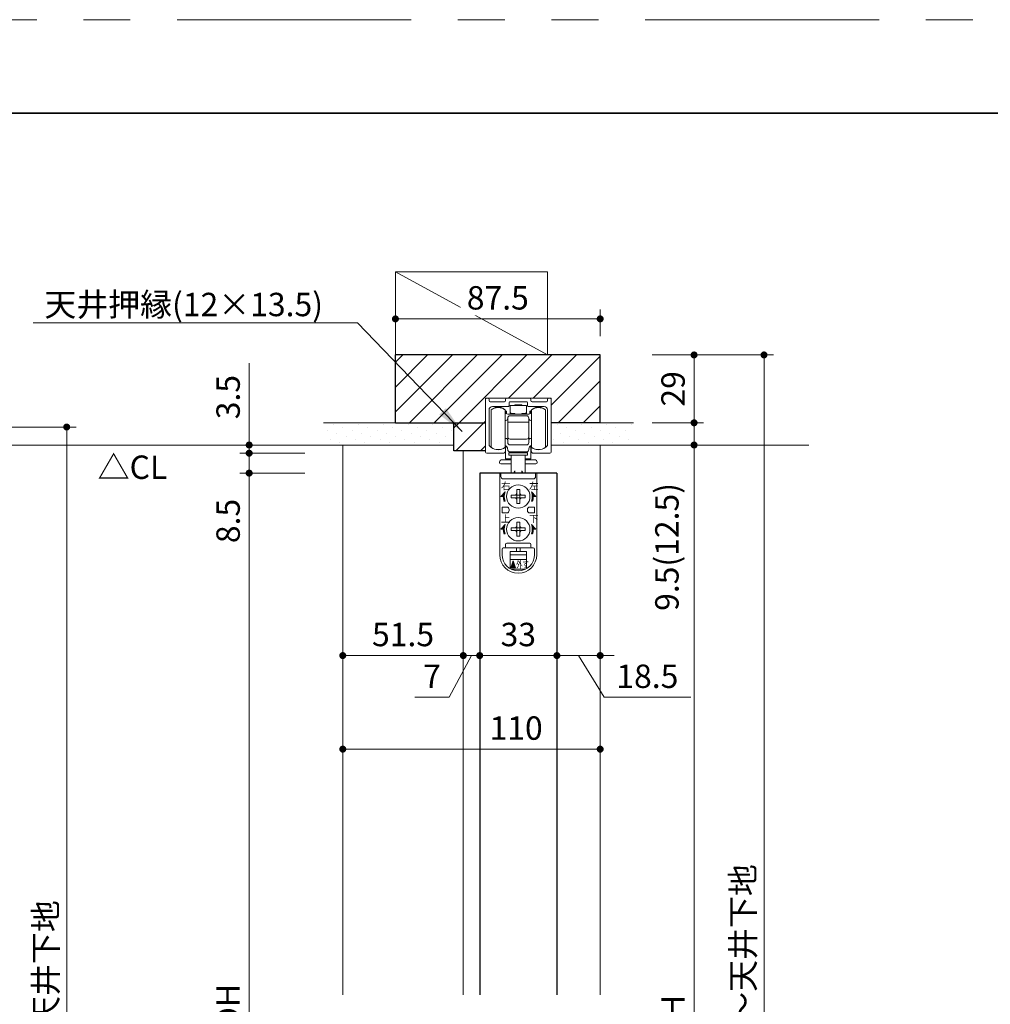
# Model space of a CAD drawing. Extents: x -60839 to -58226, y 2022 to 3236.
# Drawn here: x -60313 to -59898, y 2802 to 3223 of the extents above; entities that cross this region are included whole.
import ezdxf

# ---------------------------------------------------------------- set-up
doc = ezdxf.new("R2010")
doc.units = 0
doc.header["$LTSCALE"] = 80
doc.header["$MEASUREMENT"] = 0
doc.linetypes.add('PHANTOM', pattern=[2.5, 1.25, -0.25, 0.25, -0.25, 0.25, -0.25])
doc.layers.get('0').update_dxf_attribs({"linetype": 'CONTINUOUS'})
doc.layers.get('DEFPOINTS').update_dxf_attribs({"linetype": 'CONTINUOUS'})
for name, color, linetype, lineweight in [('ハッチング', 6, 'CONTINUOUS', 9), ('図面枠', 7, 'CONTINUOUS', 35), ('寸法線', 3, 'CONTINUOUS', 13), ('線(水)', 4, 'CONTINUOUS', 9), ('線(白)', 7, 'CONTINUOUS', 30), ('線(黄)', 2, 'CONTINUOUS', 15)]:
    doc.layers.add(name, color=color, linetype=linetype, lineweight=lineweight)
doc.layers.add('陰線', color=4, linetype='PHANTOM', lineweight=9, plot=False)
doc.styles.add('1／4', font='MS Gothic.ttf', dxfattribs={"height": 14})
doc.styles.add('ATOM_KANJI', font='txt.shx', dxfattribs={"width": 0.9, "height": 3, "bigfont": 'extfont.shx'})
doc.styles.add('sanwa1', font='romans.shx', dxfattribs={"height": 10, "bigfont": 'extfont2.shx'})
doc.dimstyles.new('1／4$7', dxfattribs={"dimtxt": 14, "dimasz": 12, "dimexe": 4, "dimexo": 4, "dimgap": 2.8, "dimtad": 1, "dimdsep": 46, "dimtxsty": '1／4', "dimblk": 'DOT', "dimcen": 0, "dimclrd": 3, "dimclre": 3, "dimclrt": 2, "dimadec": 0, "dimazin": 0, "dimtfac": 1, "dimtix": 1, "dimtmove": 0, "dimatfit": 3, "dimfxl": 1, "dimtfill": 1, "dimtolj": 1, "dimtzin": 0, "dimlwd": 9, "dimlwe": 9, "dimarcsym": 0})
doc.dimstyles.new('sanwa1', dxfattribs={"dimscale": 0.05, "dimtxt": 10, "dimasz": 45, "dimexe": 20, "dimexo": 20, "dimgap": 30, "dimtad": 1, "dimdsep": 46, "dimtxsty": 'sanwa1', "dimblk1": 'DOT', "dimblk2": 'DOT', "dimsah": 1, "dimcen": 0.15, "dimclrd": 256, "dimclre": 256, "dimclrt": 256, "dimadec": 0, "dimazin": 0, "dimtfac": 1, "dimtix": 1, "dimtmove": 0, "dimatfit": 0, "dimldrblk": 'DOT', "dimfxl": 1, "dimtolj": 1, "dimtzin": 0, "dimlwd": 13, "dimlwe": 13, "dimarcsym": 1})
pattern_1 = [(45, (45.9234, -4.7146), (-1.32582521, 3.97747564), [0, -3.75])]
pattern_2 = [(45, (45.923, -4.715), (-5.3033009, 5.3033009), [])]

# ---------------------------------------------------------------- blocks, each defined once
blk = doc.blocks.new('_DOT')
at = {"color": 0, "linetype": 'ByBlock'}
blk.add_line((-0.5, 0), (-1, 0), dxfattribs=at)
at = {"color": 0, "linetype": 'ByBlock', "const_width": 0.5}
blk.add_lwpolyline([(-0.25, 0, 1), (0.25, 0, 1)], format="xyb", close=True, dxfattribs=at)
blk = doc.blocks.new('*D9')
at = {"layer": 'DEFPOINTS', "color": 0, "ltscale": 3, "transparency": 16777216}
for p in [(-60362.31, 3048.73), (-60309.65, 2561.03), (-60292.43, 2561.03)]:
    blk.add_point(p, dxfattribs=at)
at = {"layer": '寸法線', "ltscale": 3, "transparency": 16777216}
for p, q in [((-60354.31, 3048.73), (-60288.43, 3048.73)), ((-60292.43, 3045.73), (-60292.43, 2564.03)), ((-60301.65, 2561.03), (-60288.43, 2561.03))]:
    blk.add_line(p, q, dxfattribs=at)
at = {"layer": '寸法線', "ltscale": 3, "transparency": 16777216, "xscale": 3, "yscale": 3, "zscale": 3}
for p, rotation in [((-60292.43, 3048.73), 90), ((-60292.43, 2561.03), 270)]:
    blk.add_blockref('_DOT', p, dxfattribs=dict(at, rotation=rotation))
at = {"layer": '寸法線', "ltscale": 3, "transparency": 16777216, "insert": (-60301.43, 2804.88), "char_height": 10, "attachment_point": 5, "rotation": 90, "style": 'sanwa1'}
blk.add_mtext('\\A1;FL～天井下地', dxfattribs=at)
blk = doc.blocks.new('引戸レール')
at = {"layer": '線(水)', "color": 4}
for p, q in [((837.54, 1229.12), (837.54, 1206.62)), ((838.04, 1229.62), (838.54, 1229.62)), ((839.04, 1229.12), (839.04, 1228.62)), ((846.14, 1228.62), (846.14, 1229.12)), ((846.64, 1229.62), (856.44, 1229.62)), ((856.94, 1228.62), (856.94, 1229.12)), ((864.04, 1228.62), (864.04, 1229.12)), ((865.04, 1229.62), (864.54, 1229.62)), ((865.54, 1206.62), (865.54, 1229.12)), ((845.64, 1228.12), (839.54, 1228.12)), ((847.34, 1226.12), (840.54, 1226.12)), ((847.64, 1226.42), (847.64, 1227.82)), ((855.14, 1228.12), (847.94, 1228.12)), ((855.44, 1226.42), (855.44, 1227.82)), ((862.54, 1226.12), (855.74, 1226.12)), ((863.54, 1228.12), (857.44, 1228.12)), ((839.04, 1224.62), (839.04, 1209.6)), ((864.04, 1209.6), (864.04, 1224.62)), ((846.04, 1207.12), (846.04, 1208.12)), ((857.04, 1207.12), (857.04, 1208.12)), ((838.04, 1206.12), (845.04, 1206.12)), ((865.04, 1206.12), (858.04, 1206.12))]:
    blk.add_line(p, q, dxfattribs=at)
for centre, radius, start, end in [((838.04, 1229.12), 0.5, 90, 180), ((838.54, 1229.12), 0.5, 360, 90), ((846.64, 1229.12), 0.5, 90, 180), ((856.44, 1229.12), 0.5, 0, 90), ((864.54, 1229.12), 0.5, 90, 180), ((865.04, 1229.12), 0.5, 0, 90), ((839.54, 1228.62), 0.5, 180, 270), ((840.54, 1224.62), 1.5, 90, 180), ((845.64, 1228.62), 0.5, 270, 0), ((847.34, 1226.42), 0.3, 270, 0), ((847.94, 1227.82), 0.3, 90, 180), ((855.14, 1227.82), 0.3, 0, 90), ((855.74, 1226.42), 0.3, 180, 270), ((857.44, 1228.62), 0.5, 180, 270), ((862.54, 1224.62), 1.5, 0, 90), ((863.54, 1228.62), 0.5, 270, 360), ((839.34, 1209.6), 0.3, 180, 220.0078), ((842.94, 1212.62), 5, 220.0078, 301.8908), ((845.74, 1208.12), 0.3, 0, 121.8908), ((857.34, 1208.12), 0.3, 58.1092, 180), ((860.14, 1212.62), 5, 238.1092, 319.9922), ((863.74, 1209.6), 0.3, 319.9922, 0), ((838.04, 1206.62), 0.5, 180, 270), ((845.04, 1207.12), 1, 270, 0), ((858.04, 1207.12), 1, 180, 270), ((865.04, 1206.62), 0.5, 270, 0)]:
    blk.add_arc(centre, radius, start, end, dxfattribs=at)
blk = doc.blocks.new('*D20')
at = {"layer": 'DEFPOINTS', "color": 0, "ltscale": 3, "transparency": 16777216}
for p in [(-60174.45, 3041.03), (-60122.95, 3038.53), (-60122.95, 2951.03)]:
    blk.add_point(p, dxfattribs=at)
at = {"layer": '寸法線', "ltscale": 3, "transparency": 16777216}
for p, q in [((-60174.45, 3033.03), (-60174.45, 2947.03)), ((-60122.95, 3030.53), (-60122.95, 2947.03)), ((-60171.45, 2951.03), (-60125.95, 2951.03))]:
    blk.add_line(p, q, dxfattribs=at)
at = {"layer": '寸法線', "ltscale": 3, "transparency": 16777216, "xscale": 3, "yscale": 3, "zscale": 3, "rotation": 180}
blk.add_blockref('_DOT', (-60174.45, 2951.03), dxfattribs=at)
at = {"layer": '寸法線', "ltscale": 3, "transparency": 16777216, "xscale": 3, "yscale": 3, "zscale": 3}
blk.add_blockref('_DOT', (-60122.95, 2951.03), dxfattribs=at)
at = {"layer": '寸法線', "ltscale": 3, "transparency": 16777216, "insert": (-60148.7, 2960.03), "char_height": 10, "attachment_point": 5, "style": 'sanwa1'}
blk.add_mtext('\\A1;51.5', dxfattribs=at)
blk = doc.blocks.new('*D21')
at = {"layer": 'DEFPOINTS', "color": 0, "ltscale": 3, "transparency": 16777216}
for p in [(-60122.95, 3038.53), (-60115.95, 3029.03), (-60115.95, 2951.03)]:
    blk.add_point(p, dxfattribs=at)
at = {"layer": '寸法線', "ltscale": 3, "transparency": 16777216}
for p, q in [((-60122.95, 3030.53), (-60122.95, 2947.03)), ((-60115.95, 3021.03), (-60115.95, 2947.03)), ((-60119.45, 2951.03), (-60128.96, 2933.19)), ((-60125.95, 2951.03), (-60128.95, 2951.03)), ((-60122.95, 2951.03), (-60115.95, 2951.03)), ((-60122.95, 2951.03), (-60115.95, 2951.03)), ((-60112.95, 2951.03), (-60109.95, 2951.03)), ((-60128.96, 2933.19), (-60143.63, 2933.19))]:
    blk.add_line(p, q, dxfattribs=at)
at = {"layer": '寸法線', "ltscale": 3, "transparency": 16777216, "xscale": 3, "yscale": 3, "zscale": 3}
blk.add_blockref('_DOT', (-60122.95, 2951.03), dxfattribs=at)
at = {"layer": '寸法線', "ltscale": 3, "transparency": 16777216, "xscale": 3, "yscale": 3, "zscale": 3, "rotation": 180}
blk.add_blockref('_DOT', (-60115.95, 2951.03), dxfattribs=at)
at = {"layer": '寸法線', "ltscale": 3, "transparency": 16777216, "insert": (-60136.3, 2942.19), "char_height": 10, "attachment_point": 5, "style": 'sanwa1'}
blk.add_mtext('\\A1;7', dxfattribs=at)
blk = doc.blocks.new('*D22')
at = {"layer": 'DEFPOINTS', "color": 0, "ltscale": 3, "transparency": 16777216}
for p in [(-60115.95, 3029.03), (-60082.95, 3029.01), (-60082.95, 2951.03)]:
    blk.add_point(p, dxfattribs=at)
at = {"layer": '寸法線', "ltscale": 3, "transparency": 16777216}
for p, q in [((-60115.95, 3021.03), (-60115.95, 2947.03)), ((-60082.95, 3021.01), (-60082.95, 2947.03)), ((-60112.95, 2951.03), (-60085.95, 2951.03))]:
    blk.add_line(p, q, dxfattribs=at)
at = {"layer": '寸法線', "ltscale": 3, "transparency": 16777216, "xscale": 3, "yscale": 3, "zscale": 3, "rotation": 180}
blk.add_blockref('_DOT', (-60115.95, 2951.03), dxfattribs=at)
at = {"layer": '寸法線', "ltscale": 3, "transparency": 16777216, "xscale": 3, "yscale": 3, "zscale": 3}
blk.add_blockref('_DOT', (-60082.95, 2951.03), dxfattribs=at)
at = {"layer": '寸法線', "ltscale": 3, "transparency": 16777216, "insert": (-60099.45, 2960.03), "char_height": 10, "attachment_point": 5, "style": 'sanwa1'}
blk.add_mtext('\\A1;33', dxfattribs=at)
blk = doc.blocks.new('*D23')
at = {"layer": 'DEFPOINTS', "color": 0, "ltscale": 3, "transparency": 16777216}
for p in [(-60064.45, 3040.01), (-60082.95, 3029.01), (-60064.45, 2951.03)]:
    blk.add_point(p, dxfattribs=at)
at = {"layer": '寸法線', "ltscale": 3, "transparency": 16777216}
for p, q in [((-60064.45, 3032.01), (-60064.45, 2947.03)), ((-60082.95, 3021.01), (-60082.95, 2947.03)), ((-60085.95, 2951.03), (-60088.95, 2951.03)), ((-60082.95, 2951.03), (-60064.45, 2951.03)), ((-60082.95, 2951.03), (-60064.45, 2951.03)), ((-60073.7, 2951.03), (-60062.82, 2933.18)), ((-60061.45, 2951.03), (-60058.45, 2951.03)), ((-60062.82, 2933.18), (-60025.77, 2933.18))]:
    blk.add_line(p, q, dxfattribs=at)
at = {"layer": '寸法線', "ltscale": 3, "transparency": 16777216, "xscale": 3, "yscale": 3, "zscale": 3}
blk.add_blockref('_DOT', (-60082.95, 2951.03), dxfattribs=at)
at = {"layer": '寸法線', "ltscale": 3, "transparency": 16777216, "xscale": 3, "yscale": 3, "zscale": 3, "rotation": 180}
blk.add_blockref('_DOT', (-60064.45, 2951.03), dxfattribs=at)
at = {"layer": '寸法線', "ltscale": 3, "transparency": 16777216, "insert": (-60044.3, 2942.18), "char_height": 10, "attachment_point": 5, "style": 'sanwa1'}
blk.add_mtext('\\A1;18.5', dxfattribs=at)
blk = doc.blocks.new('*D24')
at = {"layer": 'DEFPOINTS', "color": 0, "ltscale": 3, "transparency": 16777216}
for p in [(-60174.45, 3041.03), (-60064.45, 3041.03), (-60064.45, 2911.03)]:
    blk.add_point(p, dxfattribs=at)
at = {"layer": '寸法線', "ltscale": 3, "transparency": 16777216}
for p, q in [((-60174.45, 3033.03), (-60174.45, 2907.03)), ((-60064.45, 3033.03), (-60064.45, 2907.03)), ((-60171.45, 2911.03), (-60067.45, 2911.03))]:
    blk.add_line(p, q, dxfattribs=at)
at = {"layer": '寸法線', "ltscale": 3, "transparency": 16777216, "xscale": 3, "yscale": 3, "zscale": 3, "rotation": 180}
blk.add_blockref('_DOT', (-60174.45, 2911.03), dxfattribs=at)
at = {"layer": '寸法線', "ltscale": 3, "transparency": 16777216, "xscale": 3, "yscale": 3, "zscale": 3}
blk.add_blockref('_DOT', (-60064.45, 2911.03), dxfattribs=at)
at = {"layer": '寸法線', "ltscale": 3, "transparency": 16777216, "insert": (-60100.37, 2920.03), "char_height": 10, "attachment_point": 5, "style": 'sanwa1', "bg_fill": 3, "box_fill_scale": 1.25, "bg_fill_color": 9, "bg_fill_true_color": 13158600, "bg_fill_transparency": 0}
blk.add_mtext('\\A1;110', dxfattribs=at)
blk = doc.blocks.new('*D25')
at = {"layer": 'DEFPOINTS', "color": 0, "ltscale": 3, "transparency": 16777216}
for p in [(-60050.2, 3041.03), (-60064.45, 2561.03), (-60024.33, 2561.03)]:
    blk.add_point(p, dxfattribs=at)
at = {"layer": '寸法線', "ltscale": 3, "transparency": 16777216}
for p, q in [((-60042.2, 3041.03), (-60020.33, 3041.03)), ((-60024.33, 3038.03), (-60024.33, 2564.03)), ((-60056.45, 2561.03), (-60020.33, 2561.03))]:
    blk.add_line(p, q, dxfattribs=at)
at = {"layer": '寸法線', "ltscale": 3, "transparency": 16777216, "xscale": 3, "yscale": 3, "zscale": 3}
for p, rotation in [((-60024.33, 3041.03), 90), ((-60024.33, 2561.03), 270)]:
    blk.add_blockref('_DOT', p, dxfattribs=dict(at, rotation=rotation))
at = {"layer": '寸法線', "ltscale": 3, "transparency": 16777216, "insert": (-60033.33, 2801.03), "char_height": 10, "attachment_point": 5, "rotation": 90, "style": 'sanwa1'}
blk.add_mtext('\\A1;H', dxfattribs=at)
blk = doc.blocks.new('*D26')
at = {"layer": 'DEFPOINTS', "color": 0, "ltscale": 3, "transparency": 16777216}
for p in [(-60050.2, 3079.53), (-60050.2, 3050.53), (-60024.33, 3050.53)]:
    blk.add_point(p, dxfattribs=at)
at = {"layer": '寸法線', "ltscale": 3, "transparency": 16777216}
for p, q in [((-60042.2, 3079.53), (-60020.33, 3079.53)), ((-60024.33, 3076.53), (-60024.33, 3053.53)), ((-60042.2, 3050.53), (-60020.33, 3050.53))]:
    blk.add_line(p, q, dxfattribs=at)
at = {"layer": '寸法線', "ltscale": 3, "transparency": 16777216, "xscale": 3, "yscale": 3, "zscale": 3}
for p, rotation in [((-60024.33, 3079.53), 90), ((-60024.33, 3050.53), 270)]:
    blk.add_blockref('_DOT', p, dxfattribs=dict(at, rotation=rotation))
at = {"layer": '寸法線', "ltscale": 3, "transparency": 16777216, "insert": (-60033.33, 3065.03), "char_height": 10, "attachment_point": 5, "rotation": 90, "style": 'sanwa1'}
blk.add_mtext('\\A1;29', dxfattribs=at)
blk = doc.blocks.new('*D27')
at = {"layer": 'DEFPOINTS', "color": 0, "ltscale": 3, "transparency": 16777216}
for p in [(-60050.2, 3050.53), (-60050.2, 3041.03), (-60024.33, 3041.03)]:
    blk.add_point(p, dxfattribs=at)
at = {"layer": '寸法線', "ltscale": 3, "transparency": 16777216}
for p, q in [((-60024.33, 3053.53), (-60024.33, 3056.53)), ((-60042.2, 3050.53), (-60020.33, 3050.53)), ((-60024.33, 3050.53), (-60024.33, 3041.03)), ((-60042.2, 3041.03), (-60020.33, 3041.03)), ((-60024.33, 3038.03), (-60024.33, 2959.89))]:
    blk.add_line(p, q, dxfattribs=at)
at = {"layer": '寸法線', "ltscale": 3, "transparency": 16777216, "xscale": 3, "yscale": 3, "zscale": 3}
for p, rotation in [((-60024.33, 3050.53), 270), ((-60024.33, 3041.03), 90)]:
    blk.add_blockref('_DOT', p, dxfattribs=dict(at, rotation=rotation))
at = {"layer": '寸法線', "ltscale": 3, "transparency": 16777216, "insert": (-60035.95, 2997.46), "char_height": 10, "attachment_point": 5, "rotation": 90, "style": 'sanwa1'}
blk.add_mtext('\\A1;9.5(12.5)', dxfattribs=at)
blk = doc.blocks.new('*D29')
at = {"layer": 'DEFPOINTS', "color": 0, "ltscale": 3, "transparency": 16777216}
for p in [(-60050.2, 3079.53), (-60006.45, 2561.03), (-59994.45, 2561.03)]:
    blk.add_point(p, dxfattribs=at)
at = {"layer": '寸法線', "ltscale": 3, "transparency": 16777216}
for p, q in [((-60042.2, 3079.53), (-59990.45, 3079.53)), ((-59994.45, 3076.53), (-59994.45, 2564.03)), ((-59998.45, 2561.03), (-59990.45, 2561.03))]:
    blk.add_line(p, q, dxfattribs=at)
at = {"layer": '寸法線', "ltscale": 3, "transparency": 16777216, "xscale": 3, "yscale": 3, "zscale": 3}
for p, rotation in [((-59994.45, 3079.53), 90), ((-59994.45, 2561.03), 270)]:
    blk.add_blockref('_DOT', p, dxfattribs=dict(at, rotation=rotation))
at = {"layer": '寸法線', "ltscale": 3, "transparency": 16777216, "insert": (-60003.45, 2820.28), "char_height": 10, "attachment_point": 5, "rotation": 90, "style": 'sanwa1'}
blk.add_mtext('\\A1;FL～天井下地', dxfattribs=at)
blk = doc.blocks.new('*D30')
at = {"layer": 'DEFPOINTS', "color": 0, "ltscale": 3, "transparency": 16777216}
for p in [(-60182.62, 3041.03), (-60214.45, 3037.53), (-60182.62, 3037.53)]:
    blk.add_point(p, dxfattribs=at)
at = {"layer": '寸法線', "ltscale": 3, "transparency": 16777216}
for p, q in [((-60214.45, 3044.03), (-60214.45, 3075.99)), ((-60190.62, 3041.03), (-60218.45, 3041.03)), ((-60214.45, 3037.53), (-60214.45, 3041.03)), ((-60190.62, 3037.53), (-60218.45, 3037.53)), ((-60214.45, 3034.53), (-60214.45, 3031.53))]:
    blk.add_line(p, q, dxfattribs=at)
at = {"layer": '寸法線', "ltscale": 3, "transparency": 16777216, "xscale": 3, "yscale": 3, "zscale": 3}
for p, rotation in [((-60214.45, 3041.03), 270), ((-60214.45, 3037.53), 90)]:
    blk.add_blockref('_DOT', p, dxfattribs=dict(at, rotation=rotation))
at = {"layer": '寸法線', "ltscale": 3, "transparency": 16777216, "insert": (-60223.45, 3061.51), "char_height": 10, "attachment_point": 5, "rotation": 90, "style": 'sanwa1'}
blk.add_mtext('\\A1;3.5', dxfattribs=at)
blk = doc.blocks.new('*D31')
at = {"layer": 'DEFPOINTS', "color": 0, "ltscale": 3, "transparency": 16777216}
for p in [(-60182.62, 3029.03), (-60214.45, 2573.03), (-60182.62, 2573.03)]:
    blk.add_point(p, dxfattribs=at)
at = {"layer": '寸法線', "ltscale": 3, "transparency": 16777216}
for p, q in [((-60190.62, 3029.03), (-60218.45, 3029.03)), ((-60214.45, 3026.03), (-60214.45, 2576.03)), ((-60190.62, 2573.03), (-60218.45, 2573.03))]:
    blk.add_line(p, q, dxfattribs=at)
at = {"layer": '寸法線', "ltscale": 3, "transparency": 16777216, "xscale": 3, "yscale": 3, "zscale": 3}
for p, rotation in [((-60214.45, 3029.03), 90), ((-60214.45, 2573.03), 270)]:
    blk.add_blockref('_DOT', p, dxfattribs=dict(at, rotation=rotation))
at = {"layer": '寸法線', "ltscale": 3, "transparency": 16777216, "insert": (-60223.45, 2801.03), "char_height": 10, "attachment_point": 5, "rotation": 90, "style": 'sanwa1'}
blk.add_mtext('\\A1;DH', dxfattribs=at)
blk = doc.blocks.new('*D64')
at = {"layer": 'DEFPOINTS', "color": 0, "ltscale": 3, "transparency": 16777216}
for p in [(-60064.45, 3094.95), (-60151.95, 3079.53), (-60064.45, 3079.53)]:
    blk.add_point(p, dxfattribs=at)
at = {"layer": '寸法線', "ltscale": 3, "transparency": 16777216}
for p, q in [((-60151.95, 3087.53), (-60151.95, 3098.95)), ((-60064.45, 3087.53), (-60064.45, 3098.95)), ((-60148.95, 3094.95), (-60067.45, 3094.95))]:
    blk.add_line(p, q, dxfattribs=at)
at = {"layer": '寸法線', "ltscale": 3, "transparency": 16777216, "xscale": 3, "yscale": 3, "zscale": 3, "rotation": 180}
blk.add_blockref('_DOT', (-60151.95, 3094.95), dxfattribs=at)
at = {"layer": '寸法線', "ltscale": 3, "transparency": 16777216, "xscale": 3, "yscale": 3, "zscale": 3}
blk.add_blockref('_DOT', (-60064.45, 3094.95), dxfattribs=at)
at = {"layer": '寸法線', "ltscale": 3, "transparency": 16777216, "insert": (-60108.2, 3103.95), "char_height": 10, "attachment_point": 5, "style": 'sanwa1', "bg_fill": 3, "box_fill_scale": 1.25, "bg_fill_color": 9, "bg_fill_true_color": 13158600, "bg_fill_transparency": 0}
blk.add_mtext('\\A1;87.5', dxfattribs=at)
blk = doc.blocks.new('FCX292')
at = {"layer": '線(水)'}
h = blk.add_hatch(dxfattribs=at)
h.set_pattern_fill('ANSI31', color=256, scale=0.4, style=0)
h.set_pattern_definition([(135, (-52815.58703, -12823.14651), (0.1122532017, 0.1122532017), [])])
h.paths.add_polyline_path([(-60082.82, 2993.41, 0.085164), (-60083.17, 2991.41), (-60084.67, 2991.41)])
h.paths.add_polyline_path([(-60083.57, 2991.41), (-60083.17, 2991.41, 0.085164), (-60082.82, 2989.41), (-60083.25, 2989.41, -0.079624)])
h = blk.add_hatch(dxfattribs=at)
h.set_pattern_fill('ANSI31', color=256, scale=0.4, style=0)
h.set_pattern_definition([(45, (-67338.74617, -12823.14651), (-0.1122532017, 0.1122532017), [])])
h.paths.add_polyline_path([(-60071.51, 2993.41, -0.085164), (-60071.17, 2991.41), (-60069.67, 2991.41)])
h.paths.add_polyline_path([(-60070.77, 2991.41), (-60071.17, 2991.41, -0.085164), (-60071.51, 2989.41), (-60071.09, 2989.41, 0.079624)])
h = blk.add_hatch(dxfattribs=at)
h.set_pattern_fill('ANSI31', color=256, scale=0.4, style=0)
h.set_pattern_definition([(135, (-52815.58703, -12837.14651), (0.1122532017, 0.1122532017), [])])
h.paths.add_polyline_path([(-60082.82, 2979.41, 0.085164), (-60083.17, 2977.41), (-60084.67, 2977.41)])
h.paths.add_polyline_path([(-60083.57, 2977.41), (-60083.17, 2977.41, 0.085164), (-60082.82, 2975.41), (-60083.25, 2975.41, -0.079624)])
h = blk.add_hatch(dxfattribs=at)
h.set_pattern_fill('ANSI31', color=256, scale=0.4, style=0)
h.set_pattern_definition([(45, (-67338.74617, -12837.14651), (-0.1122532017, 0.1122532017), [])])
h.paths.add_polyline_path([(-60071.51, 2979.41, -0.085164), (-60071.17, 2977.41), (-60069.67, 2977.41)])
h.paths.add_polyline_path([(-60070.77, 2977.41), (-60071.17, 2977.41, -0.085164), (-60071.51, 2975.41), (-60071.09, 2975.41, 0.079624)])
h = blk.add_hatch(dxfattribs=at)
h.set_pattern_fill('ANSI31', color=256, scale=0.8, style=0)
h.set_pattern_definition([(45, (-67354.06682, -12844.4484), (-0.2245064033, 0.2245064033), [])])
h.paths.add_polyline_path([(-60079.35, 2963.91), (-60080.35, 2960.91), (-60078.35, 2960.91)])
for p, q in [((-60078.67, 3030.53), (-60075.67, 3030.53)), ((-60078.67, 3030.33), (-60078.67, 3030.53)), ((-60075.67, 3030.53), (-60075.67, 3030.33)), ((-60088.77, 3012.43), (-60088.77, 3028.43)), ((-60082.77, 3012.43), (-60082.77, 3028.43)), ((-60082.67, 3028.17), (-60082.67, 3028.13)), ((-60082.67, 3028.13), (-60082.67, 3027.63)), ((-60082.17, 3027.93), (-60082.67, 3027.93)), ((-60082.17, 3027.13), (-60082.17, 3027.93)), ((-60082.17, 3026.83), (-60082.17, 3027.13)), ((-60081.67, 3026.63), (-60072.67, 3026.63)), ((-60080.67, 3030.33), (-60080.67, 3027.28)), ((-60073.67, 3030.33), (-60080.67, 3030.33)), ((-60080.67, 3026.83), (-60080.67, 3027.28)), ((-60080.67, 3026.83), (-60079.67, 3026.83)), ((-60079.67, 3026.83), (-60078.67, 3026.83)), ((-60078.67, 3026.83), (-60078.67, 3026.63)), ((-60074.67, 3026.83), (-60075.67, 3026.83)), ((-60075.67, 3026.73), (-60075.67, 3026.83)), ((-60075.67, 3026.83), (-60075.67, 3026.63)), ((-60074.67, 3026.83), (-60073.67, 3026.83)), ((-60073.67, 3030.33), (-60073.67, 3027.28)), ((-60073.67, 3026.83), (-60073.67, 3027.28)), ((-60071.67, 3027.93), (-60072.17, 3027.93)), ((-60072.17, 3027.13), (-60072.17, 3027.93)), ((-60072.17, 3027.13), (-60072.17, 3026.83)), ((-60071.67, 3028.13), (-60071.67, 3028.15)), ((-60071.67, 3027.63), (-60071.67, 3028.13)), ((-60071.57, 3028.43), (-60071.57, 3012.43)), ((-60065.57, 3028.43), (-60065.57, 3027.73)), ((-60065.57, 3027.73), (-60065.57, 3012.43)), ((-60082.43, 3023.89), (-60082.77, 3023.81)), ((-60081.67, 3016.93), (-60081.67, 3024.93)), ((-60072.67, 3023.25), (-60081.67, 3023.25)), ((-60080.67, 3025.93), (-60073.67, 3025.93)), ((-60072.67, 3024.93), (-60072.67, 3016.93)), ((-60071.57, 3023.81), (-60071.9, 3023.89)), ((-60082.77, 3016.34), (-60082.43, 3016.26)), ((-60081.67, 3016.93), (-60081.67, 3014.93)), ((-60081.67, 3014.43), (-60081.67, 3014.93)), ((-60073.67, 3015.93), (-60080.67, 3015.93)), ((-60072.67, 3014.93), (-60072.67, 3016.93)), ((-60072.67, 3014.93), (-60072.67, 3014.43)), ((-60071.9, 3016.26), (-60071.57, 3016.34)), ((-60082.77, 3012.63), (-60082.07, 3012.63)), ((-60082.57, 3007.53), (-60082.57, 3012.63)), ((-60081.17, 3010.13), (-60081.17, 3009.13)), ((-60073.17, 3010.13), (-60081.17, 3010.13)), ((-60073.67, 3013.43), (-60080.67, 3013.43)), ((-60073.67, 3010.43), (-60080.67, 3010.43)), ((-60080.17, 3010.43), (-60080.17, 3010.13)), ((-60074.17, 3010.43), (-60074.17, 3010.13)), ((-60073.17, 3009.13), (-60073.17, 3010.13)), ((-60072.27, 3012.63), (-60071.57, 3012.63)), ((-60071.77, 3012.63), (-60071.77, 3007.53)), ((-60085.16, 3006.13), (-60085.16, 3005.83)), ((-60080.17, 3005.33), (-60084.66, 3005.33)), ((-60080.17, 3007.13), (-60084.16, 3007.13)), ((-60080.17, 3007.53), (-60082.57, 3007.53)), ((-60073.17, 3009.13), (-60081.17, 3009.13)), ((-60080.17, 3009.13), (-60080.17, 3001.41)), ((-60074.17, 3009.13), (-60074.17, 3001.41)), ((-60071.77, 3007.53), (-60074.17, 3007.53)), ((-60070.16, 3007.13), (-60074.17, 3007.13)), ((-60069.66, 3005.33), (-60074.17, 3005.33)), ((-60069.16, 3006.13), (-60069.16, 3005.83)), ((-60085.07, 3001.41), (-60085.07, 2966.51)), ((-60069.27, 3001.41), (-60085.07, 3001.41)), ((-60078.67, 3002.41), (-60079.25, 3001.41)), ((-60078.67, 3002.41), (-60078.67, 3001.41)), ((-60075.67, 3002.41), (-60075.67, 3001.41)), ((-60075.67, 3002.41), (-60075.08, 3001.41)), ((-60069.27, 3001.41), (-60069.27, 2966.51)), ((-60077.77, 2994.41), (-60077.17, 2994.41)), ((-60077.77, 2993.01), (-60077.77, 2994.41)), ((-60077.77, 2992.01), (-60077.77, 2993.01)), ((-60077.17, 2994.41), (-60076.57, 2994.41)), ((-60076.57, 2994.41), (-60076.57, 2993.01)), ((-60076.57, 2993.01), (-60076.57, 2992.01)), ((-60080.17, 2991.41), (-60080.17, 2992.01)), ((-60080.17, 2992.01), (-60078.77, 2992.01)), ((-60080.17, 2990.81), (-60080.17, 2991.41)), ((-60078.77, 2990.81), (-60080.17, 2990.81)), ((-60078.77, 2992.01), (-60077.77, 2992.01)), ((-60077.77, 2990.81), (-60078.77, 2990.81)), ((-60077.77, 2992.01), (-60077.17, 2992.01)), ((-60077.77, 2991.41), (-60077.77, 2992.01)), ((-60077.77, 2990.81), (-60077.77, 2991.41)), ((-60077.77, 2989.81), (-60077.77, 2990.81)), ((-60077.17, 2990.81), (-60077.77, 2990.81)), ((-60077.77, 2988.41), (-60077.77, 2989.81)), ((-60077.17, 2988.41), (-60077.77, 2988.41)), ((-60077.17, 2992.01), (-60076.57, 2992.01)), ((-60076.57, 2990.81), (-60077.17, 2990.81)), ((-60076.57, 2988.41), (-60077.17, 2988.41)), ((-60076.57, 2992.01), (-60076.57, 2991.41)), ((-60076.57, 2992.01), (-60075.57, 2992.01)), ((-60076.57, 2991.41), (-60076.57, 2990.81)), ((-60075.57, 2990.81), (-60076.57, 2990.81)), ((-60076.57, 2990.81), (-60076.57, 2989.81)), ((-60076.57, 2989.81), (-60076.57, 2988.41)), ((-60075.57, 2992.01), (-60074.17, 2992.01)), ((-60074.17, 2990.81), (-60075.57, 2990.81)), ((-60074.17, 2992.01), (-60074.17, 2991.41)), ((-60074.17, 2991.41), (-60074.17, 2990.81)), ((-60084.07, 2986.91), (-60082.07, 2986.91)), ((-60084.07, 2984.41), (-60084.07, 2986.91)), ((-60082.07, 2984.41), (-60084.07, 2984.41)), ((-60081.07, 2985.91), (-60081.07, 2985.41)), ((-60081.07, 2985.91), (-60081.07, 2985.41)), ((-60073.27, 2985.91), (-60073.27, 2985.41)), ((-60070.27, 2986.91), (-60072.27, 2986.91)), ((-60072.27, 2984.41), (-60070.27, 2984.41)), ((-60070.27, 2984.41), (-60070.27, 2986.91)), ((-60077.77, 2980.41), (-60077.17, 2980.41)), ((-60077.77, 2979.01), (-60077.77, 2980.41)), ((-60077.17, 2980.41), (-60076.57, 2980.41)), ((-60076.57, 2980.41), (-60076.57, 2979.01)), ((-60080.17, 2977.41), (-60080.17, 2978.01)), ((-60080.17, 2978.01), (-60078.77, 2978.01)), ((-60080.17, 2976.81), (-60080.17, 2977.41)), ((-60078.77, 2976.81), (-60080.17, 2976.81)), ((-60078.77, 2978.01), (-60077.77, 2978.01)), ((-60077.77, 2976.81), (-60078.77, 2976.81)), ((-60077.77, 2978.01), (-60077.77, 2979.01)), ((-60077.77, 2978.01), (-60077.17, 2978.01)), ((-60077.77, 2977.41), (-60077.77, 2978.01)), ((-60077.77, 2976.81), (-60077.77, 2977.41)), ((-60077.77, 2975.81), (-60077.77, 2976.81)), ((-60077.17, 2976.81), (-60077.77, 2976.81)), ((-60077.77, 2974.41), (-60077.77, 2975.81)), ((-60077.17, 2978.01), (-60076.57, 2978.01)), ((-60076.57, 2976.81), (-60077.17, 2976.81)), ((-60076.57, 2979.01), (-60076.57, 2978.01)), ((-60076.57, 2978.01), (-60076.57, 2977.41)), ((-60076.57, 2978.01), (-60075.57, 2978.01)), ((-60076.57, 2977.41), (-60076.57, 2976.81)), ((-60075.57, 2976.81), (-60076.57, 2976.81)), ((-60076.57, 2976.81), (-60076.57, 2975.81)), ((-60076.57, 2975.81), (-60076.57, 2974.41)), ((-60075.57, 2978.01), (-60074.17, 2978.01)), ((-60074.17, 2976.81), (-60075.57, 2976.81)), ((-60074.17, 2978.01), (-60074.17, 2977.41)), ((-60074.17, 2977.41), (-60074.17, 2976.81)), ((-60077.17, 2974.41), (-60077.77, 2974.41)), ((-60076.57, 2974.41), (-60077.17, 2974.41)), ((-60084.07, 2968.91), (-60084.07, 2966.51)), ((-60083.07, 2969.41), (-60083.57, 2969.41)), ((-60071.27, 2969.41), (-60083.07, 2969.41)), ((-60082.57, 2970.91), (-60082.57, 2969.91)), ((-60082.57, 2970.41), (-60082.57, 2969.91)), ((-60072.27, 2971.41), (-60082.07, 2971.41)), ((-60073.67, 2967.91), (-60080.67, 2967.91)), ((-60080.67, 2964.41), (-60080.67, 2967.91)), ((-60077.92, 2967.91), (-60077.92, 2969.41)), ((-60076.42, 2967.91), (-60076.42, 2969.41)), ((-60073.67, 2964.41), (-60073.67, 2967.91)), ((-60071.77, 2970.91), (-60071.77, 2969.91)), ((-60070.77, 2969.41), (-60071.27, 2969.41)), ((-60070.27, 2968.91), (-60070.27, 2966.51)), ((-60073.67, 2966.41), (-60080.67, 2966.41)), ((-60073.67, 2964.41), (-60080.67, 2964.41)), ((-60080.67, 2960.57), (-60080.67, 2964.41)), ((-60073.67, 2960.57), (-60073.67, 2964.41)), ((-60080.19, 2960.31), (-60074.14, 2960.31))]:
    blk.add_line(p, q, dxfattribs=at)
blk.add_lwpolyline([(-60071.57, 3013.21), (-60071.65, 3013.17), (-60072.04, 3012.89)], dxfattribs=at)
blk.add_lwpolyline([(-60084.57, 3001.41), (-60084.57, 2999.91, 0.414214), (-60083.57, 2998.91), (-60070.77, 2998.91, 0.414214), (-60069.77, 2999.91), (-60069.77, 3001.41)], format="xyb", dxfattribs=at)
for points in [[(-60083.57, 2991.41), (-60084.67, 2991.41), (-60082.82, 2993.41, 0.171573), (-60082.82, 2989.41), (-60083.25, 2989.41, -0.079624)], [(-60070.77, 2991.41), (-60069.67, 2991.41), (-60071.51, 2993.41, -0.171573), (-60071.51, 2989.41), (-60071.09, 2989.41, 0.079624)], [(-60083.57, 2977.41), (-60084.67, 2977.41), (-60082.82, 2979.41, 0.171573), (-60082.82, 2975.41), (-60083.25, 2975.41, -0.079624)], [(-60070.77, 2977.41), (-60069.67, 2977.41), (-60071.51, 2979.41, -0.171573), (-60071.51, 2975.41), (-60071.09, 2975.41, 0.079624)]]:
    blk.add_lwpolyline(points, format="xyb", close=True, dxfattribs=at)
blk.add_lwpolyline([(-60080.35, 2960.91), (-60079.35, 2963.91), (-60078.35, 2960.91)], close=True, dxfattribs=at)
for centre in [(-60077.17, 2991.41), (-60077.17, 2977.41)]:
    blk.add_circle(centre, 5, dxfattribs=at)
for centre, radius, start, end in [((-60085.77, 3024.43), 5, 53.1301, 126.8699), ((-60085.76, 3025.63), 4, 51.6046, 126.8699), ((-60085.76, 3025.63), 4, 39.359, 41.5663), ((-60083.17, 3026.93), 1, 0, 60), ((-60081.67, 3027.63), 1, 180, 270), ((-60072.67, 3027.63), 1, 270, 0), ((-60071.17, 3026.93), 1, 120, 180), ((-60068.56, 3025.63), 4, 138.7476, 140.9696), ((-60068.57, 3024.43), 5, 53.1301, 126.8699), ((-60068.56, 3025.63), 4, 53.1343, 127.6991), ((-60082.67, 3024.87), 1, 283.3925, 0), ((-60080.67, 3024.93), 1, 90, 180), ((-60073.67, 3024.93), 1, 0, 90), ((-60071.67, 3024.87), 1, 180, 256.6075), ((-60082.67, 3015.29), 1, 0, 76.6075), ((-60080.67, 3016.93), 1, 180, 270), ((-60080.67, 3014.43), 1, 180, 270), ((-60073.67, 3016.93), 1, 270, 0), ((-60073.67, 3014.43), 1, 270, 0), ((-60071.67, 3015.29), 1, 103.3925, 180), ((-60085.77, 3016.43), 5, 233.1301, 306.8699), ((-60083.43, 3011.72), 1.63, 45.7086, 65.8849), ((-60083.67, 3011.43), 2, 0, 46.6345), ((-60080.67, 3011.43), 1, 180, 270), ((-60073.67, 3011.43), 1, 270, 0), ((-60070.67, 3011.43), 2, 133.3655, 180), ((-60068.57, 3016.43), 5, 233.1301, 306.8699), ((-60084.16, 3006.13), 1, 90, 180), ((-60084.66, 3005.83), 0.5, 180, 270), ((-60070.16, 3006.13), 1, 0, 90), ((-60069.66, 3005.83), 0.5, 270, 0), ((-60078.77, 2993.01), 1, 270, 0), ((-60075.57, 2993.01), 1, 180, 270), ((-60078.77, 2989.81), 1, 0, 90), ((-60075.57, 2989.81), 1, 90, 180), ((-60082.07, 2985.91), 1, 0, 90), ((-60082.07, 2985.41), 1, 270, 0), ((-60072.27, 2985.91), 1, 90, 180), ((-60072.27, 2985.41), 1, 180, 270), ((-60078.77, 2979.01), 1, 270, 0), ((-60078.77, 2975.81), 1, 0, 90), ((-60075.57, 2979.01), 1, 180, 270), ((-60075.57, 2975.81), 1, 90, 180), ((-60083.57, 2968.91), 0.5, 90, 180), ((-60083.07, 2969.91), 0.5, 270, 0), ((-60082.07, 2970.91), 0.5, 90, 180), ((-60072.27, 2970.91), 0.5, 0, 90), ((-60071.27, 2969.91), 0.5, 180, 270), ((-60070.77, 2968.91), 0.5, 0, 90), ((-60077.17, 2966.51), 7.9, 180, 0), ((-60077.17, 2966.51), 6.9, 180, 0)]:
    blk.add_arc(centre, radius, start, end, dxfattribs=at)
for centre, start_param, end_param in [((-60079.67, 3027.28), 0, 1.570796), ((-60074.67, 3027.28), 1.570796, 3.141593)]:
    blk.add_ellipse(centre, major_axis=(-1, 0), ratio=0.449438, start_param=start_param, end_param=end_param, dxfattribs=at)
at = {"layer": '線(水)', "style": 'ATOM_KANJI'}
for s, p in [('右', (-60084.57, 2994.41)), ('左', (-60072.57, 2994.41)), ('上', (-60084.57, 2980.41)), ('下', (-60072.57, 2980.41))]:
    blk.add_text(s, height=3, dxfattribs=at).set_placement(p)
at = {"layer": '線(水)', "style": 'ATOM_KANJI', "width": 0.65}
blk.add_text('外す', height=3, dxfattribs=at).set_placement((-60078.03, 2960.91))
blk = doc.blocks.new('*D68')
at = {"layer": 'DEFPOINTS', "color": 0, "ltscale": 3, "transparency": 16777216}
for p in [(-60182.62, 3037.53), (-60214.45, 3029.03), (-60182.62, 3029.03)]:
    blk.add_point(p, dxfattribs=at)
at = {"layer": '寸法線', "ltscale": 3, "transparency": 16777216}
for p, q in [((-60214.45, 3040.53), (-60214.45, 3043.53)), ((-60190.62, 3037.53), (-60218.45, 3037.53)), ((-60214.45, 3037.53), (-60214.45, 3029.03)), ((-60190.62, 3029.03), (-60218.45, 3029.03)), ((-60214.45, 3026.03), (-60214.45, 2994.08))]:
    blk.add_line(p, q, dxfattribs=at)
at = {"layer": '寸法線', "ltscale": 3, "transparency": 16777216, "xscale": 3, "yscale": 3, "zscale": 3}
for p, rotation in [((-60214.45, 3037.53), 270), ((-60214.45, 3029.03), 90)]:
    blk.add_blockref('_DOT', p, dxfattribs=dict(at, rotation=rotation))
at = {"layer": '寸法線', "ltscale": 3, "transparency": 16777216, "insert": (-60223.45, 3008.56), "char_height": 10, "attachment_point": 5, "rotation": 90, "style": 'sanwa1'}
blk.add_mtext('\\A1;8.5', dxfattribs=at)

msp = doc.modelspace()

# ---------------------------------------------------------------- hatches: boundary and pattern name
at = {"layer": 'ハッチング', "ltscale": 3}
h = msp.add_hatch(dxfattribs=at)
h.set_pattern_fill('LINE', color=256, scale=60, angle=45)
h.set_pattern_definition(pattern_2)
h.paths.add_polyline_path([(-60064.4472, 3079.5331), (-60151.9472, 3079.5331), (-60151.9472, 3050.5331), (-60127.4472, 3050.5331), (-60113.4472, 3050.5331), (-60113.4472, 3061.0331), (-60085.4472, 3061.0331), (-60085.4472, 3050.5331), (-60064.4472, 3050.5331)])
h = msp.add_hatch(dxfattribs=at)
h.set_pattern_fill('DOTS', color=6, scale=60, angle=45)
h.set_pattern_definition(pattern_1)
h.paths.add_polyline_path([(-60182.6194, 3041.0331), (-60182.6194, 3050.5331), (-60126.9472, 3050.5331), (-60126.9472, 3041.0331)])
h = msp.add_hatch(dxfattribs=at)
h.set_pattern_fill('LINE', color=256, scale=60, angle=45)
h.set_pattern_definition(pattern_2)
h.paths.add_polyline_path([(-60113.4472, 3038.5331), (-60113.4472, 3050.5331), (-60126.9472, 3050.5331), (-60126.9472, 3038.5331)])
h = msp.add_hatch(dxfattribs=at)
h.set_pattern_fill('DOTS', color=6, scale=60, angle=45)
h.set_pattern_definition(pattern_1)
h.paths.add_polyline_path([(-60086.9472, 3050.5331), (-60050.2037, 3050.5331), (-60050.2037, 3041.0331), (-60086.9472, 3041.0331)])

# ---------------------------------------------------------------- linework, layer by layer
at = {"layer": '図面枠'}
msp.add_line((-59185.2415, 3182.8457), (-60785.2415, 3182.8457), dxfattribs=at)
at = {"layer": '寸法線', "ltscale": 3}
for p, q in [((-60085.4472, 3061.0331), (-60113.4472, 3061.0331)), ((-60113.4472, 3061.0331), (-60113.4472, 3038.5331))]:
    msp.add_line(p, q, dxfattribs=at)
at = {"layer": '線(水)', "ltscale": 3}
for p, q in [((-60174.4472, 3041.0331), (-60174.4472, 2805.9566)), ((-60064.4472, 3041.0331), (-60064.4472, 2805.9566)), ((-60122.9472, 3038.5331), (-60122.9472, 2805.9566))]:
    msp.add_line(p, q, dxfattribs=at)
at = {"layer": '線(白)', "ltscale": 3}
for p, q in [((-60064.4472, 3079.5331), (-60151.9472, 3079.5331)), ((-60151.9472, 3050.5331), (-60151.9472, 3079.5331)), ((-60064.4472, 3050.5331), (-60064.4472, 3079.5331)), ((-60126.9472, 3038.5331), (-60126.9472, 3050.5331)), ((-60113.4472, 3038.5331), (-60126.9472, 3038.5331)), ((-60082.9472, 3029.0331), (-60115.9472, 3029.0331)), ((-60115.9472, 3029.0331), (-60115.9472, 2805.9566)), ((-60082.9472, 3029.0331), (-60082.9466, 2805.9566))]:
    msp.add_line(p, q, dxfattribs=at)
at = {"layer": '線(白)'}
for p, q in [((-60151.9472, 3050.5331), (-60113.4472, 3050.5331)), ((-60064.4472, 3050.5331), (-60085.4472, 3050.5331))]:
    msp.add_line(p, q, dxfattribs=at)
at = {"layer": '線(黄)', "ltscale": 3}
for p, q in [((-60086.9472, 3115.0331), (-60151.9472, 3115.0331)), ((-60151.9472, 3079.5331), (-60151.9472, 3115.0331)), ((-60086.9472, 3079.5331), (-60151.9472, 3115.0331)), ((-60086.9472, 3079.5331), (-60086.9472, 3115.0331)), ((-60182.6194, 3050.5331), (-60151.9472, 3050.5331)), ((-60064.4472, 3050.5331), (-60050.2037, 3050.5331)), ((-60126.9472, 3041.0331), (-60768.8272, 3041.0331)), ((-59975.2638, 3041.0331), (-60085.4472, 3041.0331))]:
    msp.add_line(p, q, dxfattribs=at)
at = {"layer": '陰線'}
msp.add_line((-59145.2415, 3222.8457), (-60825.2415, 3222.8457), dxfattribs=at)

# ---------------------------------------------------------------- block references
at = {"layer": '線(水)', "color": 4, "xscale": -1}
msp.add_blockref('引戸レール', (-59247.9075, 1831.4161), dxfattribs=at)

# ---------------------------------------------------------------- texts
at = {"layer": '線(黄)', "ltscale": 3, "style": 'sanwa1'}
msp.add_text('△CL', height=10, dxfattribs=at).set_placement((-60279.1941, 3026.5364))

# ---------------------------------------------------------------- dimensions: what is measured, and where the dimension line sits
at = {"layer": '寸法線', "ltscale": 3}
for base, p1, p2, override, picture, middle in [((-60024.3287, 3050.5331), (-60050.2037, 3079.5331), (-60050.2037, 3050.5331), {"dimscale": 1, "dimtxt": 8, "dimasz": 3, "dimexe": 4, "dimexo": 8, "dimgap": 4, "dimlwd": -1, "dimlwe": -1}, '*D26', (-60033.3287, 3065.0331)), ((-60214.4472, 3037.5331), (-60182.6194, 3041.0331), (-60182.6194, 3037.5331), {"dimscale": 1, "dimtxt": 8, "dimasz": 3, "dimexe": 4, "dimexo": 8, "dimgap": 4, "dimjust": 1, "dimtix": 0, "dimlwd": -1, "dimlwe": -1}, '*D30', (-60223.4472, 3061.5093)), ((-60214.4472, 3029.0331), (-60182.6194, 3037.5331), (-60182.6194, 3029.0331), {"dimscale": 1, "dimtxt": 8, "dimasz": 3, "dimexe": 4, "dimexo": 8, "dimgap": 4, "dimjust": 0, "dimtix": 0, "dimlwd": -1, "dimlwe": -1}, '*D68', (-60223.4472, 3008.5569))]:
    dim = msp.add_linear_dim(base=base, p1=p1, p2=p2, angle=90, dimstyle='sanwa1', override=override, dxfattribs=at)
    dim.commit()
    dim.dimension.update_dxf_attribs({"geometry": picture, "text_midpoint": middle})
for base, p1, p2, text, picture, middle in [((-59994.4472, 2561.0331), (-60050.2037, 3079.5331), (-60006.4537, 2561.0331), 'FL～天井下地', '*D29', (-60003.4472, 2820.2831)), ((-60292.4255, 2561.0331), (-60362.311, 3048.7331), (-60309.6518, 2561.0331), 'FL～天井下地', '*D9', (-60301.4255, 2804.8831)), ((-60024.3287, 2561.0331), (-60050.2037, 3041.0331), (-60064.4472, 2561.0331), 'H', '*D25', (-60033.3287, 2801.0331)), ((-60214.4472, 2573.0331), (-60182.6194, 3029.0331), (-60182.6194, 2573.0331), 'DH', '*D31', (-60223.4472, 2801.0331))]:
    dim = msp.add_linear_dim(base=base, p1=p1, p2=p2, angle=90, text=text, dimstyle='sanwa1', override={"dimscale": 1, "dimtxt": 8, "dimasz": 3, "dimexe": 4, "dimexo": 8, "dimgap": 4, "dimlwd": -1, "dimlwe": -1}, dxfattribs=at)
    dim.commit()
    dim.dimension.update_dxf_attribs({"geometry": picture, "text_midpoint": middle})
dim = msp.add_linear_dim(base=(-60024.3287, 3041.0331), p1=(-60050.2037, 3050.5331), p2=(-60050.2037, 3041.0331), angle=90, text='<>(12.5)', dimstyle='sanwa1', override={"dimscale": 1, "dimtxt": 8, "dimasz": 3, "dimexe": 4, "dimexo": 8, "dimgap": 4, "dimlwd": -1, "dimlwe": -1}, dxfattribs=at)
dim.commit()
dim.dimension.update_dxf_attribs({"geometry": '*D27', "text_midpoint": (-60024.3287, 2997.4617), "dimtype": 160})
for base, p1, p2, override, picture, middle in [((-60122.9472, 2951.0331), (-60174.4472, 3041.0331), (-60122.9472, 3038.5331), {"dimscale": 1, "dimtxt": 8, "dimasz": 3, "dimexe": 4, "dimexo": 8, "dimgap": 4, "dimlwd": -1, "dimlwe": -1}, '*D20', (-60148.6972, 2960.0331)), ((-60082.9461, 2951.0331), (-60115.9472, 3029.0331), (-60082.9461, 3029.0122), {"dimscale": 1, "dimtxt": 8, "dimasz": 3, "dimexe": 4, "dimexo": 8, "dimgap": 4, "dimtmove": 1, "dimlwd": -1, "dimlwe": -1}, '*D22', (-60099.4466, 2960.0331))]:
    dim = msp.add_linear_dim(base=base, p1=p1, p2=p2, dimstyle='sanwa1', override=override, dxfattribs=at)
    dim.commit()
    dim.dimension.update_dxf_attribs({"geometry": picture, "text_midpoint": middle})
for base, p1, p2, override, picture, middle in [((-60064.4472, 2951.0331), (-60082.9461, 3029.0122), (-60064.4472, 3040.0122), {"dimscale": 1, "dimtxt": 8, "dimasz": 3, "dimexe": 4, "dimexo": 8, "dimgap": 4, "dimtix": 0, "dimtmove": 1, "dimlwd": -1, "dimlwe": -1}, '*D23', (-60058.8203, 2933.183)), ((-60115.9472, 2951.0331), (-60122.9472, 3038.5331), (-60115.9472, 3029.0331), {"dimscale": 1, "dimtxt": 8, "dimasz": 3, "dimexe": 4, "dimexo": 8, "dimgap": 4, "dimtmove": 1, "dimlwd": -1, "dimlwe": -1}, '*D21', (-60132.9638, 2933.1853))]:
    dim = msp.add_linear_dim(base=base, p1=p1, p2=p2, dimstyle='sanwa1', override=override, dxfattribs=at)
    dim.commit()
    dim.dimension.update_dxf_attribs({"geometry": picture, "text_midpoint": middle, "dimtype": 160})

# ---------------------------------------------------------------- leaders
at = {"layer": '寸法線', "ltscale": 3, "annotation_type": 0, "has_hookline": 1, "hookline_direction": 1, "text_width": 123.8095}
msp.add_leader([(-60123.4992, 3046.7805), (-60168.0906, 3093.2972), (-60180.0906, 3093.2972)], dimstyle='1／4$7', override={"dimgap": 2.8, "dimtad": 1, "dimtxsty": 'sanwa1'}, dxfattribs=at)

# ---------------------------------------------------------------- next in the draw order: texts
at = {"layer": '寸法線', "color": 2, "ltscale": 3, "insert": (-60182.8906, 3096.0972), "char_height": 10, "attachment_point": 9, "style": 'sanwa1', "bg_fill": 3, "box_fill_scale": 1, "bg_fill_color": 256, "bg_fill_transparency": 0}
msp.add_mtext('\\A1;{\\C3;天井押縁(12×13.5)}', dxfattribs=at)

# ---------------------------------------------------------------- next in the draw order: dimensions: what is measured, and where the dimension line sits
at = {"layer": '寸法線', "ltscale": 3}
dim = msp.add_linear_dim(base=(-60064.4472, 3094.9502), p1=(-60151.9472, 3079.5331), p2=(-60064.4472, 3079.5331), dimstyle='sanwa1', override={"dimscale": 1, "dimtxt": 8, "dimasz": 3, "dimexe": 4, "dimexo": 8, "dimgap": 4, "dimtfill": 1, "dimlwd": -1, "dimlwe": -1}, dxfattribs=at)
dim.commit()
dim.dimension.update_dxf_attribs({"geometry": '*D64', "text_midpoint": (-60108.1972, 3103.9502)})
dim = msp.add_linear_dim(base=(-60064.4472, 2911.0331), p1=(-60174.4472, 3041.0331), p2=(-60064.4472, 3041.0331), dimstyle='sanwa1', override={"dimscale": 1, "dimtxt": 8, "dimasz": 3, "dimexe": 4, "dimexo": 8, "dimgap": 4, "dimtfill": 1, "dimlwd": -1, "dimlwe": -1}, dxfattribs=at)
dim.commit()
dim.dimension.update_dxf_attribs({"geometry": '*D24', "text_midpoint": (-60100.3734, 2911.0331), "dimtype": 160})

# ---------------------------------------------------------------- next in the draw order: linework, layer by layer
msp.add_line((-60085.4472, 3061.0331), (-60085.4472, 3041.0331), dxfattribs=at)

# ---------------------------------------------------------------- next in the draw order: block references
at = {"layer": '線(水)'}
msp.add_blockref('FCX292', (-22.2806, 27.6206), dxfattribs=at)

doc.saveas('drawing.dxf')
